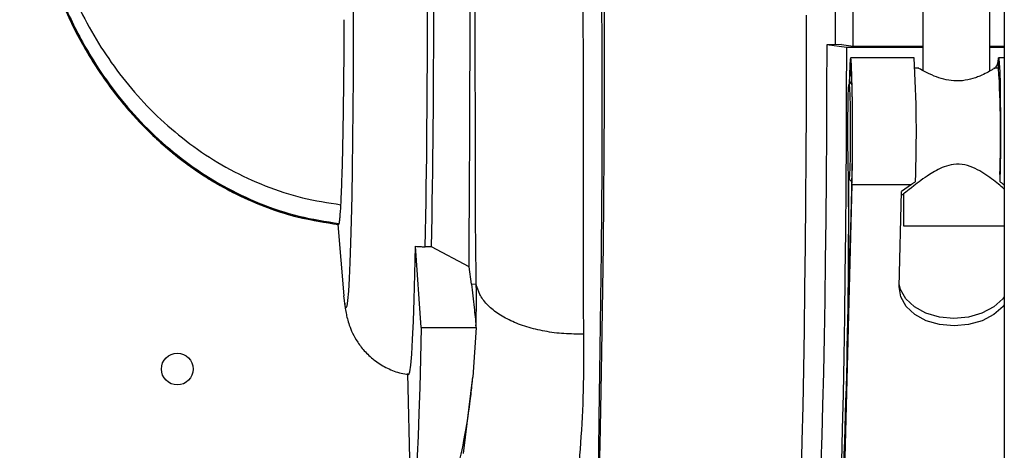
# Paper-space layout 'Blatt2' of a CAD drawing. Units: millimetres. Extents: x 0 to 423, y 0 to 297.
# Drawn here: x 104 to 113, y 200 to 205 of the extents above; entities that cross this region are included whole.
import ezdxf

# ---------------------------------------------------------------- set-up
doc = ezdxf.new("R2010")
doc.units = ezdxf.units.MM

psp = doc.layouts.new('Blatt2')

# ---------------------------------------------------------------- linework, layer by layer
at = {"color": 7, "linetype": 'Continuous', "lineweight": 30}
for p, q in [((113.1895, 243.173), (113.1895, 167.073)), ((112.4182, 204.6803), (112.4182, 204.0483)), ((113.0532, 204.044), (113.0532, 204.6803)), ((111.6492, 204.2952), (111.5096, 204.2924)), ((111.6957, 204.2665), (111.5096, 204.2924)), ((111.6492, 204.2952), (111.7581, 204.28)), ((112.4182, 204.2665), (111.6957, 204.2665)), ((111.7969, 204.2746), (111.7581, 204.28)), ((112.4182, 204.2746), (111.7969, 204.2746)), ((113.1895, 204.2746), (113.0532, 204.2746)), ((113.1895, 204.2665), (113.0532, 204.2665)), ((112.3358, 204.1703), (111.736, 204.1703)), ((113.1895, 204.1703), (113.1356, 204.1703)), ((112.3798, 204.0703), (112.3449, 204.0703)), ((113.1356, 204.0703), (113.0917, 204.0703)), ((111.7452, 203.9446), (111.7208, 203.9202)), ((111.7465, 203.0413), (111.6803, 200.4542)), ((111.7208, 203.0204), (111.7454, 202.9958)), ((113.1467, 203.0649), (113.1485, 202.9974)), ((111.7483, 202.9698), (111.6821, 200.3827)), ((111.7483, 202.9698), (112.3124, 202.9698)), ((112.1934, 202.0021), (112.2164, 202.9038)), ((112.3124, 202.9698), (112.2164, 202.9038)), ((113.1835, 202.9698), (113.1895, 202.9655)), ((112.2156, 202.8703), (112.2209, 202.8703)), ((112.2357, 202.881), (112.2357, 202.5803)), ((106.8846, 202.5927), (106.9413, 201.9168)), ((112.2357, 202.5803), (113.1895, 202.5803)), ((107.6736, 201.6162), (107.6194, 202.3854)), ((107.7704, 202.3798), (107.7114, 202.3804)), ((108.1265, 202.1907), (107.7704, 202.3798)), ((108.1471, 202.0274), (108.1265, 202.1907)), ((108.1471, 202.0274), (108.1939, 202.0291)), ((107.6736, 201.6162), (108.1926, 201.6162)), ((108.1926, 201.6162), (108.1614, 201.1466)), ((107.5754, 199.9905), (107.5467, 201.1826)), ((108.0733, 200.4244), (108.1614, 201.1466))]:
    psp.add_line(p, q, dxfattribs=at)
at = {"color": 1, "linetype": 'Continuous', "lineweight": 30}
for p, q in [((113.1299, 204.1318), (113.1304, 204.0703)), ((113.1835, 202.9698), (113.1895, 202.9698))]:
    psp.add_line(p, q, dxfattribs=at)
at = {"color": 1, "linetype": 'Continuous', "lineweight": 30, "flags": 128}
for points in [[(107.0191, 206.0918), (107.0231, 205.8202), (107.0262, 205.5326), (107.0285, 205.2327), (107.0299, 204.9243), (107.0305, 204.6115), (107.0301, 204.2982), (107.0289, 203.9884), (107.0268, 203.686), (107.0239, 203.3951), (107.0202, 203.1192), (107.0157, 202.8619), (107.0105, 202.6265), (107.0047, 202.416), (106.9983, 202.2331), (106.9915, 202.0802), (106.9842, 201.9592), (106.9767, 201.8716), (106.969, 201.8186), (106.9611, 201.8009), (106.9533, 201.8186), (106.9457, 201.8701)], [(111.5884, 204.852), (111.5886, 204.573), (111.5884, 204.294)]]:
    psp.add_lwpolyline(points, dxfattribs=at)
at = {"color": 7, "linetype": 'Continuous', "lineweight": 30, "flags": 128}
for points in [[(109.3558, 200.1932), (109.3643, 200.5019), (109.3722, 200.8371), (109.3794, 201.1967), (109.3858, 201.5783), (109.3915, 201.9794), (109.3963, 202.3975), (109.4003, 202.8297), (109.4033, 203.2733), (109.4055, 203.7254), (109.4068, 204.183), (109.4071, 204.6432)], [(111.3162, 204.573), (111.3158, 204.1258), (111.3144, 203.6813), (111.3122, 203.2424), (111.3092, 202.8116), (111.3053, 202.3917), (111.3006, 201.9853), (111.2952, 201.5948), (111.289, 201.2226), (111.282, 200.8711), (111.2744, 200.5425), (111.2662, 200.2387), (111.2574, 199.9616), (111.2481, 199.7129), (111.2383, 199.4943), (111.2281, 199.3069), (111.2176, 199.152), (111.2069, 199.0305), (111.1959, 198.9432), (111.1848, 198.8906), (111.1736, 198.873)], [(111.5096, 204.2924), (111.5085, 203.8687), (111.5067, 203.4498), (111.5039, 203.0385), (111.5003, 202.6376), (111.496, 202.2498), (111.4908, 201.8777), (111.4849, 201.5239), (111.4782, 201.1908), (111.4709, 200.8805), (111.463, 200.5953), (111.4546, 200.337), (111.4456, 200.1074), (111.4362, 199.9081), (111.4264, 199.7404), (111.4163, 199.6054), (111.406, 199.504), (111.3954, 199.437), (111.3848, 199.4048), (111.3742, 199.4076), (111.3636, 199.4454), (111.3531, 199.5179), (111.3428, 199.6246), (111.3377, 199.6906)], [(111.6957, 204.2665), (111.6946, 203.8213), (111.6927, 203.3808), (111.6899, 202.9478), (111.6863, 202.525), (111.6818, 202.115), (111.6766, 201.7204), (111.6705, 201.3436), (111.6638, 200.9871), (111.6563, 200.6531), (111.6483, 200.3436), (111.6396, 200.0606), (111.6304, 199.8058), (111.6207, 199.581), (111.6107, 199.3873), (111.6002, 199.2262), (111.5895, 199.0985), (111.5786, 199.0052), (111.5675, 198.9467), (111.5563, 198.9234), (111.5451, 198.9356), (111.5448, 198.9364)], [(111.7483, 202.9698), (111.7509, 203.0976), (111.7526, 203.246), (111.7535, 203.4067), (111.7534, 203.5709), (111.7523, 203.7296), (111.7503, 203.874), (111.7476, 203.9962), (111.7442, 204.0894), (111.7404, 204.1485), (111.7363, 204.1702), (111.7322, 204.1534), (111.7283, 204.099), (111.7249, 204.01), (111.7227, 203.9221)], [(113.1299, 204.1318), (113.134, 204.1673), (113.1382, 204.1627), (113.1422, 204.1183), (113.1459, 204.0365), (113.149, 203.9221), (113.1513, 203.7817), (113.1527, 203.6234), (113.1531, 203.4562), (113.1525, 203.2899), (113.151, 203.1339), (113.1485, 202.9974)], [(111.7263, 203.9257), (111.727, 203.9503), (111.7303, 204.0247), (111.7339, 204.0643), (111.7377, 204.0668), (111.7413, 204.0318), (111.7446, 203.9617), (111.7474, 203.8609), (111.7495, 203.7356), (111.7507, 203.5936), (111.751, 203.444), (111.7504, 203.2959), (111.7489, 203.1589), (111.7465, 203.0413)], [(111.7323, 203.4703), (111.7318, 203.3435), (111.7305, 203.227), (111.7284, 203.1302), (111.7257, 203.061), (111.7226, 203.0249), (111.7194, 203.0249), (111.7164, 203.061), (111.7137, 203.1302), (111.7116, 203.227), (111.7102, 203.3435), (111.7098, 203.4703), (111.7102, 203.5971), (111.7116, 203.7136), (111.7137, 203.8104), (111.7164, 203.8796), (111.7194, 203.9157), (111.7226, 203.9157), (111.7257, 203.8796), (111.7284, 203.8104), (111.7305, 203.7136), (111.7318, 203.5971), (111.7323, 203.4703)], [(107.5538, 201.1697), (107.5558, 201.1703), (107.5648, 201.1967), (107.5738, 201.2614), (107.5825, 201.3638), (107.5909, 201.5026), (107.5988, 201.6764), (107.6063, 201.883), (107.6132, 202.1203), (107.6194, 202.3854)], [(113.1895, 201.8319), (113.1773, 201.8168), (113.0911, 201.7401), (112.9799, 201.6812), (112.8512, 201.6442), (112.7137, 201.6316), (112.5769, 201.6442), (112.4501, 201.6812), (112.3418, 201.7401), (112.2596, 201.8168), (112.209, 201.9062), (112.1934, 202.0021)], [(113.1895, 201.9057), (113.1756, 201.8883), (113.0894, 201.8116), (112.9781, 201.7527), (112.8494, 201.7157), (112.712, 201.7031), (112.5752, 201.7157), (112.4483, 201.7527), (112.3401, 201.8116), (112.2579, 201.8883), (112.2072, 201.9777), (112.1941, 202.0306)], [(106.9457, 201.8701), (106.9455, 201.8716), (106.9413, 201.9168)], [(107.6736, 201.6162), (107.6668, 201.3203), (107.6594, 201.0492), (107.6515, 200.8049), (107.643, 200.5893), (107.6341, 200.404), (107.6248, 200.2504), (107.6152, 200.1297), (107.6054, 200.0429), (107.5955, 199.9905), (107.5855, 199.973), (107.5754, 199.9905)]]:
    psp.add_lwpolyline(points, dxfattribs=at)
at = {"color": 7, "linetype": 'Continuous', "lineweight": 30}
psp.add_circle((105.3645, 201.223), 0.15, dxfattribs=at)
for centre, radius, start, end in [((-6.8842, 204.561), 114.6163, 358.909889, 1.192422), ((-7.012, 204.5618), 114.8031, 358.910939, 1.18503), ((-103.86, 204.573), 215.6183, 359.922151, 0.077849), ((100.3482, 203.4518), 12.0091, 357.83135, 3.43012), ((102.9816, 203.4558), 10.1726, 357.7982, 3.46341), ((51.3297, 202.6773), 60.3874, 356.536487, 0.373538), ((50.3647, 202.6393), 61.3548, 356.534857, 0.369486)]:
    psp.add_arc(centre, radius, start, end, dxfattribs=at)
for points, knots in [([(109.249, 209.0766), (109.255, 209.0231), (109.2698, 208.8913), (109.2924, 208.5797), (109.3132, 208.1449), (109.33, 207.6436), (109.3425, 207.1514), (109.3524, 206.681), (109.36, 206.2523), (109.3667, 205.8234), (109.3725, 205.3776), (109.3772, 204.9239), (109.3805, 204.468), (109.3825, 204.0104), (109.3828, 203.5482), (109.3809, 202.9815), (109.3753, 202.3241), (109.3666, 201.6888), (109.3588, 201.1625), (109.3503, 200.584), (109.3481, 200.182), (109.3466, 199.9131)], [0, 0, 0, 0, 0.044969, 0.110699, 0.178353, 0.235743, 0.294236, 0.339204, 0.378934, 0.41894, 0.459829, 0.501036, 0.540772, 0.580847, 0.622054, 0.663676, 0.733977, 0.805962, 0.854041, 0.902356, 1, 1, 1, 1]), ([(109.2113, 201.554), (109.2097, 201.7052), (109.2066, 202.011), (109.2072, 202.5059), (109.2078, 203.0332), (109.208, 203.5885), (109.2073, 204.1577), (109.2054, 204.7267), (109.2026, 205.2842), (109.1992, 205.8233), (109.1954, 206.3407), (109.1917, 206.8319), (109.1881, 207.2966), (109.1877, 207.5762), (109.1875, 207.7159)], [0, 0, 0, 0, 0.079784, 0.161403, 0.245506, 0.331122, 0.417272, 0.503059, 0.587823, 0.671426, 0.754241, 0.836664, 0.918427, 1, 1, 1, 1]), ([(108.1265, 202.1907), (108.1269, 202.3325), (108.1276, 202.6161), (108.131, 203.1256), (108.1335, 203.7037), (108.1351, 204.3392), (108.1348, 204.9763), (108.1332, 205.5244), (108.131, 205.9807), (108.1284, 206.4171), (108.1269, 206.8898), (108.1282, 207.1914), (108.1289, 207.3421)], [0, 0, 0, 0, 0.09347, 0.186927, 0.300167, 0.413403, 0.524069, 0.634736, 0.706411, 0.778088, 0.889047, 1, 1, 1, 1]), ([(108.1939, 202.0291), (108.1909, 202.2308), (108.1852, 202.6305), (108.1859, 203.2773), (108.1847, 203.9525), (108.1824, 204.6409), (108.1785, 205.3189), (108.1745, 205.9671), (108.17, 206.5763), (108.1716, 206.9377), (108.1723, 207.1177)], [0, 0, 0, 0, 0.126754, 0.25123, 0.376113, 0.501791, 0.627469, 0.752518, 0.876801, 1, 1, 1, 1]), ([(103.8739, 206.9699), (103.8782, 206.7676), (103.886, 206.395), (103.9444, 205.8829), (104.0229, 205.4683), (104.1081, 205.15), (104.1912, 204.901), (104.2767, 204.6834), (104.3774, 204.4641), (104.4976, 204.2402), (104.6332, 204.0237), (104.7768, 203.8262), (104.9204, 203.6532), (105.0612, 203.5031), (105.2172, 203.3549), (105.4096, 203.1946), (105.6389, 203.0345), (105.9005, 202.8856), (106.1872, 202.7582), (106.4953, 202.6558), (106.7117, 202.6218), (106.8126, 202.606)], [0, 0, 0, 0, 0.1053004, 0.1938864, 0.2679123, 0.3247516, 0.3652426, 0.4044485, 0.4464095, 0.4907587, 0.5366078, 0.5792746, 0.6177815, 0.6535152, 0.6863856, 0.7296888, 0.7837525, 0.8317318, 0.8861245, 0.9468845, 1, 1, 1, 1]), ([(103.8754, 206.9699), (103.8807, 206.7436), (103.8914, 206.2878), (103.9755, 205.6785), (104.1046, 205.1468), (104.2654, 204.6939), (104.4618, 204.2943), (104.6817, 203.9489), (104.912, 203.6566), (105.1744, 203.3878), (105.467, 203.1481), (105.7884, 202.9417), (106.1366, 202.7756), (106.5062, 202.651), (106.7632, 202.6113), (106.892, 202.5914)], [0, 0, 0, 0, 0.116191, 0.233983, 0.314902, 0.396814, 0.48024, 0.542923, 0.60674, 0.671, 0.735429, 0.800602, 0.866637, 0.933185, 1, 1, 1, 1]), ([(103.8825, 206.9699), (103.8878, 206.7437), (103.8986, 206.2883), (103.9831, 205.6797), (104.1125, 205.1487), (104.2736, 204.6967), (104.47, 204.2979), (104.6899, 203.9534), (104.9201, 203.6618), (105.1822, 203.3937), (105.4744, 203.1547), (105.7953, 202.949), (106.1428, 202.7834), (106.5116, 202.6593), (106.7681, 202.6196), (106.8965, 202.5997)], [0, 0, 0, 0, 0.116303, 0.234171, 0.315118, 0.397041, 0.480465, 0.543139, 0.60694, 0.67118, 0.735583, 0.800724, 0.866722, 0.933229, 1, 1, 1, 1]), ([(103.8828, 206.9699), (103.8881, 206.7437), (103.8989, 206.2883), (103.9834, 205.6798), (104.1129, 205.1488), (104.274, 204.6968), (104.4704, 204.2981), (104.6903, 203.9537), (104.9204, 203.6621), (105.1825, 203.3941), (105.4747, 203.1551), (105.7956, 202.9495), (106.1431, 202.7839), (106.5118, 202.6597), (106.7682, 202.62), (106.8967, 202.6002)], [0, 0, 0, 0, 0.11631, 0.234182, 0.315131, 0.397055, 0.480479, 0.543152, 0.606952, 0.67119, 0.735591, 0.800729, 0.866726, 0.933231, 1, 1, 1, 1]), ([(103.8829, 206.9699), (103.8882, 206.7438), (103.899, 206.2883), (103.9835, 205.6798), (104.113, 205.1489), (104.2742, 204.6969), (104.4706, 204.2983), (104.6905, 203.9538), (104.9207, 203.6623), (105.1828, 203.3943), (105.4749, 203.1554), (105.7958, 202.9498), (106.1432, 202.7841), (106.5119, 202.66), (106.7683, 202.6203), (106.8967, 202.6005)], [0, 0, 0, 0, 0.116315, 0.234191, 0.315142, 0.397067, 0.480492, 0.543165, 0.606964, 0.6712, 0.735599, 0.800736, 0.86673, 0.933232, 1, 1, 1, 1]), ([(103.9623, 206.9699), (103.9684, 206.7472), (103.9805, 206.3001), (104.084, 205.6298), (104.2745, 204.9669), (104.5273, 204.4403), (104.7887, 204.0487), (105.0151, 203.7733), (105.2709, 203.5211), (105.554, 203.2972), (105.8629, 203.1052), (106.1957, 202.9508), (106.5473, 202.835), (106.7911, 202.7974), (106.9132, 202.7785)], [0, 0, 0, 0, 0.118752, 0.238292, 0.360575, 0.485345, 0.547839, 0.61132, 0.675131, 0.738977, 0.803418, 0.868605, 0.934205, 1, 1, 1, 1]), ([(106.9132, 202.7785), (106.9157, 202.8303), (106.9208, 202.9355), (106.9275, 203.1532), (106.9333, 203.4101), (106.9381, 203.7), (106.9418, 204.0189), (106.9439, 204.2993), (106.9446, 204.4722), (106.9449, 204.5299)], [0, 0, 0, 0, 0.1507925, 0.3059549, 0.4568912, 0.6121191, 0.7646415, 0.9214386, 1, 1, 1, 1]), ([(113.1014, 204.0703), (113.1041, 204.0735), (113.1261, 204.0988), (113.1281, 204.1164), (113.1299, 204.1318)], [0, 0, 0, 0, 0.124261, 1, 1, 1, 1]), ([(112.9161, 203.9804), (112.8847, 203.971), (112.8216, 203.9521), (112.714, 203.9476), (112.6123, 203.9654), (112.5169, 203.9989), (112.4357, 204.0381), (112.3835, 204.0672), (112.3808, 204.0677), (112.3798, 204.0679)], [0, 0, 0, 0, 0.141159, 0.283047, 0.412404, 0.551405, 0.721266, 0.891732, 1, 1, 1, 1]), ([(113.0917, 204.068), (113.0931, 204.0687), (113.0991, 204.0715), (113.0754, 204.0563), (113.0296, 204.029), (112.9817, 204.0071), (112.9592, 203.9968)], [0, 0, 0, 0, 0.096887, 0.403251, 0.719746, 1, 1, 1, 1]), ([(112.9592, 203.9968), (112.9515, 203.9937), (112.9377, 203.988), (112.9227, 203.9827), (112.9161, 203.9804)], [0, 0, 0, 0, 0.559807, 1, 1, 1, 1]), ([(113.1895, 202.9269), (113.1872, 202.929), (113.1616, 202.9517), (113.0711, 203.0253), (112.9462, 203.1104), (112.8182, 203.1606), (112.7132, 203.166), (112.5949, 203.1324), (112.4618, 203.0552), (112.3374, 202.9613), (112.254, 202.8947), (112.2248, 202.872), (112.2216, 202.8706), (112.2209, 202.8703)], [0, 0, 0, 0, 0.013543, 0.14949, 0.288257, 0.361323, 0.435185, 0.497803, 0.61214, 0.764009, 0.875563, 0.969649, 1, 1, 1, 1]), ([(112.3488, 202.9974), (112.342, 202.9921), (112.3299, 202.9827), (112.3178, 202.9737), (112.3124, 202.9698)], [0, 0, 0, 0, 0.559996, 1, 1, 1, 1]), ([(113.1485, 202.9974), (113.155, 202.9921), (113.1667, 202.9827), (113.1784, 202.9737), (113.1835, 202.9698)], [0, 0, 0, 0, 0.559996, 1, 1, 1, 1]), ([(106.8967, 202.6005), (106.8982, 202.6074), (106.901, 202.6212), (106.9066, 202.6713), (106.9106, 202.7357), (106.9132, 202.7785)], [0, 0, 0, 0, 0.250995, 0.501986, 1, 1, 1, 1]), ([(106.892, 202.5914), (106.8924, 202.5915), (106.8932, 202.5917), (106.8947, 202.5939), (106.8958, 202.5975), (106.8965, 202.5997)], [0, 0, 0, 0, 0.264926, 0.529852, 1, 1, 1, 1]), ([(106.8965, 202.5997), (106.8966, 202.5998), (106.8966, 202.6), (106.8966, 202.6001), (106.8967, 202.6002)], [0, 0, 0, 0, 0.561769, 1, 1, 1, 1]), ([(106.8967, 202.6002), (106.8967, 202.6002), (106.8967, 202.6003), (106.8967, 202.6004), (106.8967, 202.6005)], [0, 0, 0, 0, 0.5598359, 1, 1, 1, 1]), ([(107.6194, 202.3854), (107.6365, 202.3839), (107.6671, 202.3814), (107.6979, 202.3807), (107.7114, 202.3804)], [0, 0, 0, 0, 0.55998, 1, 1, 1, 1]), ([(108.1471, 202.0274), (108.1565, 201.9535), (108.1732, 201.8214), (108.1855, 201.6892), (108.191, 201.631)], [0, 0, 0, 0, 0.559826, 1, 1, 1, 1]), ([(108.191, 201.631), (108.1927, 201.6963), (108.1962, 201.8259), (108.1947, 201.9617), (108.1939, 202.0291)], [0, 0, 0, 0, 0.503598, 1, 1, 1, 1]), ([(109.2113, 201.554), (109.1484, 201.5541), (109.0226, 201.5542), (108.8397, 201.5786), (108.6692, 201.6197), (108.5172, 201.6779), (108.3889, 201.7506), (108.2897, 201.8354), (108.2198, 201.9291), (108.2025, 201.9958), (108.1939, 202.0291)], [0, 0, 0, 0, 0.125, 0.25, 0.375, 0.5, 0.625, 0.75, 0.875, 1, 1, 1, 1]), ([(106.9477, 201.8529), (106.9492, 201.839), (106.9524, 201.8086), (106.9598, 201.7618), (106.9719, 201.7045), (106.9907, 201.6397), (107.0222, 201.5612), (107.0717, 201.4727), (107.1434, 201.3814), (107.2379, 201.2963), (107.3528, 201.2279), (107.4596, 201.185), (107.5281, 201.1765), (107.5507, 201.1737)], [0, 0, 0, 0, 0.097941, 0.214387, 0.296586, 0.371512, 0.446519, 0.531564, 0.626765, 0.728575, 0.835617, 0.945862, 1, 1, 1, 1]), ([(108.1926, 201.6162), (108.1922, 201.6189), (108.1916, 201.6239), (108.1912, 201.6288), (108.191, 201.631)], [0, 0, 0, 0, 0.560012, 1, 1, 1, 1]), ([(109.0853, 199.6295), (109.1048, 199.7732), (109.1442, 200.0643), (109.1859, 200.5251), (109.2133, 201.0165), (109.212, 201.3735), (109.2113, 201.554)], [0, 0, 0, 0, 0.2408983, 0.4880456, 0.7411963, 1, 1, 1, 1]), ([(107.8869, 199.973), (107.9039, 199.9855), (107.9382, 200.0109), (108.0059, 200.2135), (108.0786, 200.5329), (108.1321, 200.8662), (108.1557, 201.0919), (108.1614, 201.1466)], [0, 0, 0, 0, 0.229154, 0.465107, 0.691957, 0.925303, 1, 1, 1, 1])]:
    psp.add_open_spline(points, degree=3, knots=knots, dxfattribs=at)

doc.saveas('drawing.dxf')
